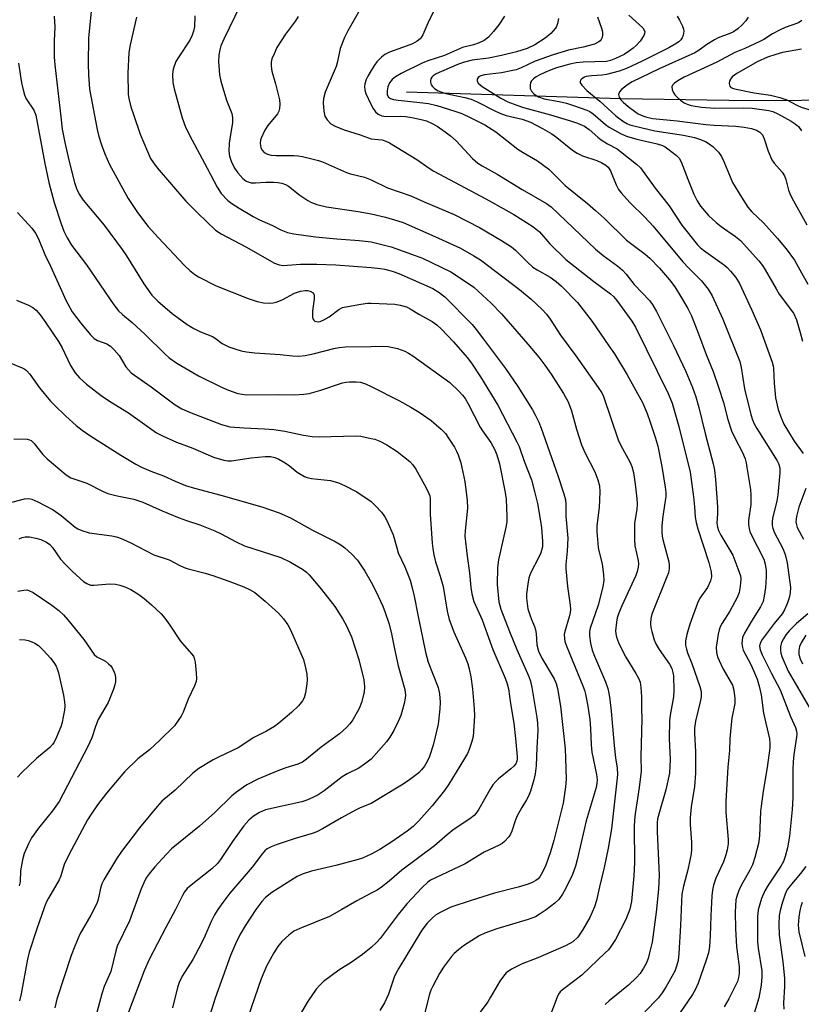
# Model space of a CAD drawing. Units: inches. Extents: x 1171771 to 1177771, y 545458 to 549459.
# Drawn here: x 1172906 to 1173114, y 548213 to 548475 of the extents above; entities that cross this region are included whole.
import ezdxf

# ---------------------------------------------------------------- set-up
doc = ezdxf.new("R2010")
doc.units = ezdxf.units.IN
doc.header["$MEASUREMENT"] = 0
doc.layers.add('HYDRO-Single Line Stream', color=4, linetype='Continuous')
doc.layers.add('Undefined', color=1, linetype='Continuous')

msp = doc.modelspace()

# ---------------------------------------------------------------- linework, layer by layer
at = {"layer": 'HYDRO-Single Line Stream'}
msp.add_lwpolyline([(1173009.37, 548455.67), (1173066.44, 548453.95), (1173100.97, 548453.38), (1173141.61, 548453.66), (1173160.29, 548453.57), (1173178.19, 548453.06), (1173192.17, 548452.1), (1173201.68, 548450.96), (1173226.2, 548447.54)], dxfattribs=at)
at = {"layer": 'Undefined'}
for points, elevation in [([(1173000, 548482.24), (1172996.96, 548477.51), (1172993.76, 548471.93), (1172992.86, 548470.12), (1172991.75, 548467.22), (1172991, 548463.8), (1172990.62, 548462.47), (1172987.74, 548455.62), (1172987.28, 548453.91), (1172987.17, 548452.77), (1172987.37, 548450.53), (1172987.68, 548449.19), (1172988.25, 548448.23), (1172989.21, 548447.21), (1172990.41, 548446.53), (1172992.76, 548445.56), (1172997.09, 548444.24), (1173000, 548443.15)], 358), ([(1172925.46, 548477.12), (1172924.71, 548469.99), (1172924.63, 548463.14), (1172924.73, 548460.19), (1172925.04, 548456.41), (1172927, 548445.68), (1172927.47, 548443.82), (1172928.17, 548441.61), (1172929.11, 548439.17), (1172930.34, 548436.33), (1172935.32, 548427.3), (1172937.64, 548423.81), (1172939.33, 548421.45), (1172940.61, 548419.9), (1172943.27, 548416.93), (1172950.25, 548409.5), (1172951.71, 548408.12), (1172953.05, 548407.07), (1172954.02, 548406.45), (1172958.72, 548404.08), (1172967.22, 548400.72), (1172969.67, 548399.94), (1172971.31, 548399.52), (1172973.01, 548399.44), (1172973.86, 548399.52), (1172974.68, 548399.71), (1172976.25, 548400.39), (1172979.55, 548402.12), (1172981.14, 548402.65), (1172982.5, 548402.87), (1172983.02, 548402.84), (1172983.76, 548402.64), (1172984.55, 548402.17), (1172984.81, 548401.56), (1172984.78, 548400.51), (1172984.32, 548397.38), (1172984.33, 548395.76), (1172984.47, 548395.3), (1172984.69, 548394.96), (1172985.01, 548394.71), (1172985.42, 548394.56), (1172985.92, 548394.53), (1172986.44, 548394.61), (1172987.42, 548395), (1172988.8, 548395.87), (1172991.38, 548397.76), (1172992.38, 548398.27), (1172993.77, 548398.61), (1172997.2, 548399.2), (1172999.02, 548399.45), (1173000, 548399.5)], 368), ([(1172965.14, 548478.66), (1172960.73, 548469.72), (1172959.98, 548467.91), (1172959.66, 548466.86), (1172959.45, 548465.42), (1172959.36, 548463.64), (1172959.63, 548460.22), (1172959.93, 548458.53), (1172961.5, 548453.51), (1172962.86, 548449.92), (1172963.11, 548448.81), (1172963.07, 548447.43), (1172962.49, 548444.33), (1172962.21, 548442.08), (1172962.13, 548439.88), (1172962.25, 548438.55), (1172962.68, 548437.22), (1172963.59, 548435.37), (1172964.45, 548434.17), (1172965.81, 548432.64), (1172966.7, 548431.95), (1172967.47, 548431.64), (1172968, 548431.52), (1172969.17, 548431.47), (1172971.95, 548431.64), (1172973.99, 548431.67), (1172975.16, 548431.61), (1172976.2, 548431.41), (1172977.17, 548431.05), (1172977.93, 548430.6), (1172981.02, 548428.23), (1172983.08, 548426.82), (1172984.09, 548426.28), (1172985.48, 548425.72), (1172988.09, 548425.08), (1172996.49, 548423.89), (1173000, 548423.25)], 362), ([(1173016.45, 548476.86), (1173015.03, 548473.97), (1173013.74, 548470.87), (1173013.33, 548470.16), (1173013.01, 548469.79), (1173012.24, 548469.15), (1173010.99, 548468.49), (1173008.31, 548467.45), (1173004.86, 548466.26), (1173003.65, 548465.65), (1173002.75, 548464.94), (1173001.51, 548463.7), (1173000.88, 548462.83), (1173000, 548461.35)], 356), ([(1173068.61, 548476.12), (1173072.31, 548472.73), (1173072.69, 548472.11), (1173072.8, 548471.65), (1173072.76, 548471.18), (1173072.58, 548470.7), (1173071.58, 548469.21), (1173070.51, 548468.03), (1173069.71, 548467.28), (1173068.78, 548466.59), (1173067.3, 548465.66), (1173065.04, 548464.52), (1173063.73, 548464.03), (1173062.62, 548463.8), (1173056.46, 548463.59), (1173054.52, 548463.4), (1173052.86, 548463.05), (1173049.29, 548462.08), (1173047.88, 548461.58), (1173046.23, 548460.88), (1173044.87, 548460.24), (1173043.89, 548459.66), (1173043.22, 548459.18), (1173042.67, 548458.63), (1173042.44, 548458.19), (1173042.3, 548457.41), (1173042.35, 548456.61), (1173042.64, 548455.88), (1173043.39, 548455.09), (1173044.55, 548454.35), (1173046.04, 548453.87), (1173050.01, 548453.15), (1173051.94, 548452.7), (1173053.86, 548452.1), (1173057.42, 548450.84), (1173058.18, 548450.48), (1173059.09, 548449.88), (1173062.38, 548447.01), (1173063.31, 548446.29), (1173066.33, 548444.58), (1173067.92, 548443.91), (1173070.66, 548443.07), (1173076.08, 548441.84), (1173077.57, 548441.38), (1173078.25, 548441.04), (1173078.98, 548440.56), (1173081.25, 548438.77), (1173081.97, 548438.03), (1173082.53, 548437.11), (1173084.24, 548432.5), (1173085.85, 548428.5), (1173086.72, 548426.71), (1173087.66, 548425.29), (1173089.8, 548422.78), (1173091.8, 548420.91), (1173093.16, 548419.86), (1173097, 548417.18), (1173098.27, 548416.15), (1173103.15, 548410.7), (1173104.14, 548409.49), (1173104.91, 548408.36), (1173107.75, 548403.29), (1173108.61, 548401.88), (1173112.39, 548396.78), (1173113.24, 548395.01), (1173114.22, 548391.66), (1173114.79, 548389.37)], 348), ([(1172915.56, 548475.86), (1172915.77, 548472.92), (1172915.61, 548469.26), (1172915.59, 548466.64), (1172915.62, 548464.89), (1172915.8, 548462.85), (1172917.34, 548449.02), (1172917.76, 548445.78), (1172918.44, 548442.18), (1172919.51, 548437.5), (1172921, 548431.57), (1172921.51, 548429.93), (1172922.22, 548428.46), (1172923.27, 548426.85), (1172928.94, 548420.23), (1172933.69, 548413.73), (1172934.81, 548412.06), (1172939.44, 548404.6), (1172941.61, 548401.6), (1172943.2, 548400), (1172947.04, 548396.75), (1172951.03, 548393.79), (1172952.74, 548392.71), (1172954.54, 548391.86), (1172957.73, 548390.58), (1172958.41, 548390.15), (1172960.33, 548388.7), (1172962.11, 548387.86), (1172963.96, 548387.18), (1172965.38, 548386.79), (1172966.77, 548386.54), (1172968.97, 548386.27), (1172975.74, 548385.79), (1172979, 548385.41), (1172980.69, 548385.4), (1172982.41, 548385.58), (1172984.92, 548386.04), (1172990.07, 548387.42), (1172991.43, 548387.68), (1172993.15, 548387.81), (1173000, 548387.93)], 370), ([(1172937.54, 548475.58), (1172935.79, 548468.17), (1172935.5, 548466.16), (1172935.18, 548460.66), (1172935.31, 548455.04), (1172935.49, 548453.94), (1172936.03, 548451.74), (1172936.67, 548449.65), (1172938.53, 548444.44), (1172940.41, 548439.78), (1172941.28, 548438), (1172942.02, 548436.81), (1172943.04, 548435.47), (1172950.67, 548426.59), (1172953.71, 548423.49), (1172958.56, 548418.91), (1172960.05, 548417.92), (1172966.58, 548414.48), (1172974.22, 548410.15), (1172975.51, 548409.62), (1172976.59, 548409.5), (1172981.2, 548409.81), (1172985.54, 548409.85), (1172990.58, 548409.67), (1173000, 548408.93)], 366), ([(1172953.03, 548475.94), (1172952.95, 548473), (1172952.71, 548471.87), (1172952.33, 548470.77), (1172951.67, 548469.48), (1172948.75, 548465.05), (1172948, 548463.79), (1172947.24, 548461.73), (1172947.05, 548460.38), (1172947.22, 548458.15), (1172947.51, 548456.46), (1172949.64, 548448.75), (1172950.45, 548446.53), (1172951.6, 548444.15), (1172956.35, 548435.39), (1172958.95, 548430.29), (1172960.08, 548428.66), (1172961.78, 548426.79), (1172962.92, 548425.94), (1172964.85, 548424.7), (1172968.56, 548422.56), (1172970.29, 548421.68), (1172973.68, 548420.14), (1172975.89, 548419), (1172977.75, 548418.28), (1172979.43, 548417.93), (1172985.2, 548417.14), (1172990.84, 548416.57), (1172996.82, 548416.12), (1173000, 548415.74)], 364), ([(1172980.59, 548475.77), (1172979.82, 548474.59), (1172977.21, 548471.07), (1172974.9, 548467.45), (1172974.13, 548465.83), (1172973.58, 548464.45), (1172973.39, 548463.62), (1172973.35, 548462.53), (1172973.51, 548461.16), (1172974.5, 548457.83), (1172975.54, 548453.53), (1172975.69, 548452.38), (1172975.61, 548451.24), (1172975.41, 548450.57), (1172975.03, 548449.88), (1172972.47, 548446.73), (1172971.68, 548445.53), (1172970.7, 548443.39), (1172970.54, 548442.83), (1172970.44, 548441.98), (1172970.57, 548440.86), (1172970.87, 548440.22), (1172971.5, 548439.54), (1172972.34, 548439.12), (1172973.37, 548438.87), (1172974.68, 548438.71), (1172979.35, 548438.72), (1172980.53, 548438.66), (1172981.68, 548438.46), (1172984.55, 548437.79), (1172985.97, 548437.41), (1172987.03, 548437.03), (1172993.45, 548434.2), (1172994.52, 548433.87), (1172998.17, 548433.02), (1173000, 548432.28)], 360), ([(1173035.45, 548475.86), (1173033.93, 548473.5), (1173032.53, 548471.72), (1173031.21, 548470.26), (1173030.05, 548469.38), (1173028.77, 548468.73), (1173027.23, 548468.2), (1173024.28, 548467.45), (1173019.5, 548465.4), (1173015.1, 548463.97), (1173013.59, 548463.32), (1173007.94, 548460.54), (1173006.45, 548459.68), (1173005.58, 548458.97), (1173004.9, 548458.06), (1173004.42, 548457.04), (1173004.2, 548455.93), (1173004.26, 548454.87), (1173004.59, 548454.31), (1173005.16, 548453.93), (1173005.97, 548453.69), (1173007.14, 548453.49), (1173012.98, 548452.89), (1173015.21, 548452.57), (1173017.5, 548452.02), (1173022.22, 548450.57), (1173024.14, 548449.89), (1173026.54, 548448.82), (1173030.21, 548446.87), (1173033.16, 548445.05), (1173039.01, 548440.46), (1173040.47, 548439.52), (1173044.3, 548437.33), (1173047.27, 548435.11), (1173051.66, 548430.75), (1173057.57, 548426.01), (1173059.73, 548424.12), (1173062.06, 548421.96), (1173067.94, 548416.21), (1173072.92, 548412.47), (1173074.19, 548411.43), (1173076.74, 548408.78), (1173079.44, 548405.64), (1173080.78, 548403.78), (1173082.33, 548401.36), (1173084.32, 548398.03), (1173085.29, 548396.05), (1173087.13, 548391.31), (1173089.15, 548385.8), (1173091, 548381.24), (1173092.48, 548377.15), (1173093.75, 548373.05), (1173094.94, 548368.55), (1173095.89, 548365.48), (1173096.76, 548363.59), (1173098.8, 548359.77), (1173099.51, 548358.01), (1173099.8, 548356.94), (1173100.02, 548355.78), (1173100.92, 548349.92), (1173101.07, 548348.46), (1173101.02, 548345.88), (1173100.43, 548341.65), (1173100.45, 548340.57), (1173100.59, 548339.51), (1173100.81, 548338.72), (1173101.15, 548337.92), (1173104.47, 548331.37), (1173104.89, 548330.05), (1173105.13, 548328.31), (1173105.12, 548326.61), (1173104.97, 548323.78), (1173104.64, 548321.46), (1173104.3, 548320.1), (1173103.59, 548318.64), (1173101.22, 548314.88), (1173099.34, 548311.68), (1173098.86, 548310.47), (1173098.71, 548309.71), (1173098.67, 548308.94), (1173098.8, 548307.88), (1173099.05, 548307.09), (1173101.05, 548303.29), (1173101.79, 548301.74), (1173102.71, 548299.42), (1173103.29, 548297.52), (1173103.77, 548295.28), (1173104.4, 548290.34), (1173106.05, 548283.52), (1173106.15, 548282.27), (1173106.09, 548281.15), (1173105.42, 548275.9), (1173104.3, 548269.59), (1173103.78, 548265.65), (1173103.65, 548264.23), (1173103.36, 548257.73), (1173103.13, 548255.68), (1173102.09, 548251.97), (1173101.45, 548250.04), (1173100.76, 548248.59), (1173098.89, 548245.32), (1173098, 548243.6), (1173097.49, 548242.23), (1173097.09, 548240.67), (1173096.9, 548237.42), (1173096.99, 548232.95), (1173097.27, 548228.3), (1173097.91, 548222.88), (1173097.96, 548221.14), (1173097.79, 548220.03), (1173097.46, 548218.95), (1173095.19, 548214.35), (1173093.93, 548212.22)], 354), ([(1173049.82, 548475.24), (1173049.6, 548473.88), (1173049.33, 548473.12), (1173049.07, 548472.66), (1173047.78, 548471.24), (1173046.3, 548470.01), (1173043.57, 548468.21), (1173041.49, 548467.23), (1173038.71, 548466.33), (1173034.7, 548465.32), (1173031.21, 548464.61), (1173026.91, 548464.1), (1173024.51, 548463.51), (1173022.82, 548462.88), (1173017.32, 548460.47), (1173016.48, 548459.94), (1173016.11, 548459.58), (1173015.86, 548459.16), (1173015.75, 548458.71), (1173015.76, 548458.24), (1173015.99, 548457.55), (1173016.28, 548457.12), (1173016.85, 548456.55), (1173017.79, 548455.98), (1173018.57, 548455.66), (1173019.88, 548455.28), (1173024.93, 548454.21), (1173026.62, 548453.73), (1173028.24, 548453.06), (1173032.69, 548450.69), (1173034.24, 548449.98), (1173035.88, 548449.42), (1173040.17, 548448.4), (1173042.38, 548447.58), (1173045.63, 548445.97), (1173048.04, 548444.54), (1173049.45, 548443.5), (1173053.61, 548440.16), (1173054.79, 548439.34), (1173056.24, 548438.64), (1173060.04, 548437.42), (1173061.4, 548436.79), (1173062.42, 548436.2), (1173063.05, 548435.61), (1173063.71, 548434.65), (1173065.2, 548430.93), (1173065.85, 548429.72), (1173066.52, 548428.82), (1173068.84, 548426.29), (1173072.83, 548422.33), (1173075.07, 548419.99), (1173082.99, 548410.44), (1173084.57, 548408.76), (1173087.95, 548405.41), (1173089.71, 548403.16), (1173090.75, 548401.41), (1173093.6, 548395.17), (1173098.09, 548383.95), (1173098.49, 548382.35), (1173099.36, 548376.68), (1173101.04, 548369.8), (1173101.47, 548368.4), (1173101.94, 548367.39), (1173102.65, 548366.15), (1173108.04, 548357.54), (1173108.44, 548356.76), (1173108.63, 548356.23), (1173108.75, 548355.44), (1173108.75, 548354.3), (1173108.28, 548348.47), (1173107.98, 548346.84), (1173106.81, 548342.17), (1173106.7, 548341.34), (1173106.72, 548340.31), (1173106.88, 548339.55), (1173107.25, 548338.57), (1173109.6, 548334.19), (1173110.21, 548332.61), (1173110.69, 548330.4), (1173111.58, 548323.79), (1173111.54, 548322.43), (1173111.28, 548321.06), (1173110.83, 548319.69), (1173110.01, 548317.83), (1173109.38, 548316.84), (1173107.29, 548314.26), (1173104.1, 548309.97), (1173103.52, 548308.96), (1173103.36, 548308.19), (1173103.53, 548307.21), (1173104.06, 548305.9), (1173106.55, 548300.88), (1173108.82, 548296.54), (1173111.62, 548289.52), (1173112.94, 548286.58), (1173113.24, 548285.58), (1173113.28, 548284.83), (1173113.21, 548283.97), (1173112.53, 548279.35), (1173112.33, 548277.46), (1173112.25, 548275.44), (1173112.26, 548267.84), (1173112.04, 548264.75), (1173111.32, 548257.62), (1173110.81, 548254.52), (1173110.19, 548252.25), (1173109.71, 548250.88), (1173109.05, 548249.63), (1173105.68, 548244.58), (1173104.78, 548243.07), (1173103.93, 548241.05), (1173102.99, 548238.02), (1173102.83, 548236.18), (1173102.84, 548229.56), (1173103, 548227.81), (1173103.96, 548221.84), (1173103.99, 548220.19), (1173103.84, 548218), (1173103.16, 548214.6), (1173100.54, 548205.81)], 352), ([(1173060.2, 548475.69), (1173061.3, 548472.66), (1173061.54, 548471.64), (1173061.6, 548470.9), (1173061.46, 548470.12), (1173061.25, 548469.65), (1173060.96, 548469.27), (1173060.59, 548468.97), (1173059.46, 548468.42), (1173056.45, 548467.6), (1173052.54, 548466.8), (1173048.47, 548465.53), (1173043.67, 548463.85), (1173039.9, 548462.09), (1173038.62, 548461.59), (1173037.24, 548461.26), (1173034.65, 548460.79), (1173030.15, 548460.19), (1173029.2, 548459.96), (1173028.78, 548459.76), (1173028.43, 548459.48), (1173028.21, 548459.1), (1173028.19, 548458.65), (1173028.5, 548458.02), (1173029.55, 548457.13), (1173034.47, 548454), (1173036.4, 548453.02), (1173038.73, 548452.11), (1173040.52, 548451.53), (1173047.74, 548449.61), (1173053.3, 548447.92), (1173054.93, 548447.35), (1173056.73, 548446.56), (1173058.04, 548445.7), (1173060.29, 548443.65), (1173061.19, 548442.95), (1173062.92, 548441.88), (1173065.43, 548440.49), (1173066.36, 548439.85), (1173070.64, 548436.49), (1173071.69, 548435.45), (1173075.59, 548430.03), (1173079.29, 548425.33), (1173082.66, 548420.18), (1173086.81, 548415), (1173087.55, 548414.26), (1173088.41, 548413.56), (1173094.05, 548409.59), (1173094.74, 548408.99), (1173095.67, 548407.97), (1173097.06, 548406.25), (1173098.03, 548404.7), (1173101.33, 548397.56), (1173103.63, 548392.39), (1173106.7, 548383.8), (1173107, 548382.75), (1173107.11, 548382.06), (1173107.28, 548378.22), (1173107.64, 548374.24), (1173108.35, 548371.14), (1173109.02, 548369.18), (1173109.86, 548367.28), (1173111.05, 548365.26), (1173112.61, 548362.78), (1173114.94, 548359.46)], 350), ([(1173081.42, 548475.83), (1173082.03, 548474.8), (1173082.82, 548473.18), (1173083.1, 548472.35), (1173083.18, 548471.81), (1173083.07, 548470.77), (1173082.81, 548470.04), (1173082.45, 548469.5), (1173081.87, 548468.96), (1173080.94, 548468.34), (1173079.25, 548467.38), (1173072.12, 548463.86), (1173067.95, 548461.92), (1173066.02, 548461.21), (1173062.59, 548460.29), (1173061.49, 548460.14), (1173058.64, 548459.99), (1173057.24, 548459.74), (1173056.73, 548459.56), (1173056.08, 548459.16), (1173055.75, 548458.83), (1173055.59, 548458.47), (1173055.65, 548458.06), (1173056.03, 548457.43), (1173057.42, 548456.03), (1173060.87, 548453.22), (1173065.15, 548449.3), (1173066.9, 548447.94), (1173068.07, 548447.26), (1173068.81, 548446.94), (1173069.9, 548446.61), (1173075.49, 548445.33), (1173083.14, 548444.19), (1173086.06, 548443.56), (1173087.4, 548443.13), (1173088.97, 548442.44), (1173089.97, 548441.89), (1173090.9, 548441.19), (1173092.43, 548439.68), (1173093.23, 548438.51), (1173093.88, 548437.2), (1173095.51, 548433.07), (1173096.19, 548431.58), (1173098.53, 548427.63), (1173100.27, 548424.97), (1173101.31, 548423.74), (1173104.38, 548420.82), (1173108.17, 548416.65), (1173110.47, 548413.89), (1173112.63, 548410.86), (1173114.12, 548408.34), (1173116.2, 548404.49)], 346), ([(1173100.34, 548475.59), (1173099.72, 548474.61), (1173098.78, 548473.51), (1173097.56, 548472.42), (1173096.47, 548471.66), (1173095.5, 548471.2), (1173092.36, 548470.02), (1173091.34, 548469.55), (1173089.38, 548468.31), (1173087.29, 548466.74), (1173086.11, 548466.07), (1173076.65, 548461.78), (1173069.45, 548458.37), (1173068.22, 548457.6), (1173066.63, 548456.28), (1173066.09, 548455.66), (1173065.85, 548454.96), (1173065.99, 548454.25), (1173066.42, 548453.58), (1173067.05, 548452.95), (1173068.43, 548451.77), (1173070.07, 548450.51), (1173071.03, 548449.88), (1173072.26, 548449.28), (1173073.38, 548448.92), (1173074.98, 548448.59), (1173081.47, 548448.02), (1173089.04, 548446.96), (1173091.26, 548446.79), (1173097.06, 548446.59), (1173099.31, 548446.32), (1173101.22, 548445.96), (1173102.53, 548445.53), (1173103.49, 548444.99), (1173104.16, 548444.25), (1173104.62, 548443.23), (1173105.66, 548439.91), (1173106.68, 548437.59), (1173107.3, 548436.67), (1173109.42, 548434.32), (1173110.03, 548433.37), (1173110.4, 548432.36), (1173111.11, 548429.52), (1173111.64, 548428.2), (1173112.4, 548426.65), (1173115.99, 548420.32)], 344), ([(1173114.66, 548474.7), (1173113.78, 548474.06), (1173110.22, 548472.77), (1173108.86, 548472.19), (1173106.81, 548471.09), (1173104.48, 548469.64), (1173103.46, 548469.09), (1173099.43, 548467.2), (1173096.79, 548466.17), (1173092.03, 548463.63), (1173083.27, 548459.59), (1173081.59, 548458.62), (1173080.69, 548457.99), (1173080.17, 548457.44), (1173079.98, 548457.01), (1173080.07, 548456.31), (1173080.4, 548455.59), (1173080.86, 548454.9), (1173081.46, 548454.26), (1173082.36, 548453.49), (1173083.31, 548452.81), (1173084.09, 548452.43), (1173085.19, 548452.08), (1173087.95, 548451.62), (1173091.46, 548451.35), (1173099.22, 548451.44), (1173101.44, 548451.33), (1173105.86, 548450.75), (1173106.91, 548450.43), (1173108.23, 548449.82), (1173111.81, 548447.9), (1173112.89, 548447.19), (1173113.7, 548446.5), (1173114.56, 548445.36)], 342), ([(1173114.58, 548467.04), (1173109.48, 548466.16), (1173107.69, 548465.66), (1173105.48, 548464.9), (1173102.77, 548463.69), (1173097.35, 548460.6), (1173096.12, 548459.69), (1173095.62, 548459.05), (1173095.37, 548458.59), (1173095.24, 548457.88), (1173095.45, 548457.22), (1173095.76, 548456.89), (1173096.41, 548456.57), (1173097.19, 548456.36), (1173101.97, 548455.46), (1173106.25, 548454.77), (1173108.8, 548454.21), (1173110.61, 548453.54), (1173113.28, 548452.14), (1173114.47, 548451.62), (1173120.97, 548449.65)], 340), ([(1172906.11, 548463.32), (1172906.94, 548458.13), (1172907.36, 548456.2), (1172907.74, 548454.86), (1172908.14, 548453.84), (1172910.2, 548450.81), (1172910.73, 548449.53), (1172913.14, 548436.65), (1172914.19, 548431.6), (1172915.62, 548426.22), (1172917.46, 548420.56), (1172918.18, 548418.64), (1172919.05, 548416.83), (1172920.23, 548414.87), (1172924.2, 548409.63), (1172931.48, 548399.04), (1172932.75, 548397.42), (1172933.77, 548396.47), (1172936.33, 548394.35), (1172939.72, 548391.24), (1172945.03, 548386.01), (1172946.24, 548384.92), (1172948.29, 548383.53), (1172952.48, 548380.97), (1172954.02, 548380.13), (1172960.11, 548377.15), (1172962, 548376.32), (1172964.53, 548375.45), (1172965.67, 548375.21), (1172966.76, 548375.09), (1172975.33, 548375.14), (1172979.66, 548375.04), (1172982.02, 548375.22), (1172983.47, 548375.47), (1172986.57, 548376.33), (1172992.39, 548378.23), (1172993.33, 548378.43), (1172994.2, 548378.52), (1172995.97, 548378.55), (1172997.12, 548378.4), (1172998.47, 548378.01), (1173000, 548377.28)], 372), ([(1173000, 548461.35), (1172999.1, 548459.85), (1172998.66, 548458.95), (1172998.3, 548457.85), (1172998.23, 548457.11), (1172998.29, 548456.19), (1172998.47, 548455.47), (1173000, 548452.2)], 356), ([(1173000, 548452.2), (1173000.47, 548451.23), (1173001.11, 548450.35), (1173001.82, 548449.79), (1173002.79, 548449.34), (1173003.32, 548449.21), (1173004.18, 548449.15), (1173007.7, 548449.21), (1173009.14, 548449.14), (1173010.78, 548448.89), (1173013.3, 548448.37), (1173014.7, 548447.95), (1173016.25, 548447.27), (1173017.51, 548446.54), (1173019.72, 548445.09), (1173021.07, 548444.03), (1173022.57, 548442.7), (1173026.93, 548437.96), (1173028.35, 548436.74), (1173029.5, 548436.01), (1173033.49, 548433.75), (1173040.17, 548429.67), (1173046.63, 548426.02), (1173047.94, 548425.12), (1173059.7, 548413.85), (1173061.72, 548412.19), (1173065.61, 548409.31), (1173066.93, 548408.2), (1173067.87, 548407.2), (1173070.03, 548404.4), (1173074.2, 548400.11), (1173074.97, 548398.97), (1173075.92, 548397.23), (1173080.47, 548388.24), (1173083.71, 548381.28), (1173085.54, 548376.98), (1173086.42, 548374.55), (1173087.23, 548371.74), (1173088.92, 548364.78), (1173091.01, 548356.74), (1173091.35, 548355.06), (1173091.65, 548352.56), (1173092.15, 548345.3), (1173092.19, 548343.5), (1173092.04, 548340.92), (1173092.19, 548339.84), (1173092.46, 548339.01), (1173093.1, 548337.71), (1173096.22, 548332.44), (1173097.63, 548328.87), (1173098.26, 548326.92), (1173098.35, 548326.09), (1173098.31, 548324.97), (1173098.16, 548323.57), (1173097.94, 548322.47), (1173097.37, 548321.14), (1173095.42, 548317.5), (1173093.4, 548314.29), (1173092.89, 548313.32), (1173092.63, 548312.58), (1173092.37, 548311.43), (1173091.86, 548307.93), (1173091.91, 548306.47), (1173092.18, 548305.36), (1173093.59, 548302.22), (1173096.13, 548297.78), (1173096.55, 548296.49), (1173096.82, 548294.31), (1173096.79, 548292.96), (1173096, 548289.03), (1173095.71, 548286.44), (1173095.48, 548283.54), (1173095.35, 548280.4), (1173094.89, 548275.97), (1173094.4, 548266.92), (1173094.41, 548264.03), (1173095.02, 548256.74), (1173094.99, 548255.62), (1173094.78, 548254.01), (1173094.43, 548252.66), (1173093.74, 548250.77), (1173091.76, 548246.5), (1173091.15, 548244.62), (1173090.81, 548243.26), (1173090.65, 548241.79), (1173090.37, 548236.45), (1173090.22, 548231.09), (1173090.05, 548228.29), (1173089.79, 548226.61), (1173089.18, 548224.64), (1173087.07, 548218.49), (1173086.26, 548216.72), (1173085.53, 548215.54), (1173078.64, 548205.39)], 356), ([(1173000, 548443.15), (1173001.84, 548443.03), (1173002.87, 548442.88), (1173003.89, 548442.55), (1173004.85, 548442.11), (1173012.16, 548437.71), (1173015.42, 548435.37), (1173016.65, 548434.57), (1173030.47, 548427.21), (1173035.89, 548424.22), (1173037.93, 548423.04), (1173043, 548419.86), (1173043.93, 548419.17), (1173044.78, 548418.4), (1173047.52, 548415.22), (1173051.77, 548411.04), (1173059.26, 548405.22), (1173063.69, 548401.92), (1173064.49, 548401.22), (1173065.4, 548400.19), (1173069.33, 548394.71), (1173070.34, 548393.07), (1173079.03, 548375.43), (1173080.14, 548372.86), (1173081.86, 548366.61), (1173084.87, 548354.49), (1173085.82, 548347.89), (1173086.09, 548345.27), (1173086.27, 548342.48), (1173086.48, 548341.12), (1173086.95, 548339.46), (1173089.87, 548330.44), (1173090.5, 548327.98), (1173090.61, 548326.62), (1173090.34, 548325.58), (1173089.51, 548323.83), (1173087.5, 548320.93), (1173086.83, 548319.62), (1173084.78, 548314.05), (1173084.01, 548311.31), (1173083.68, 548309.6), (1173083.7, 548308.43), (1173083.89, 548307.37), (1173084.2, 548306.43), (1173085.38, 548303.57), (1173087.48, 548297.47), (1173087.79, 548296.09), (1173087.84, 548294.75), (1173087.59, 548293.34), (1173086.33, 548288.27), (1173086.05, 548286.39), (1173086.05, 548285.05), (1173086.33, 548280.07), (1173086.34, 548274.38), (1173086.03, 548270.83), (1173085.15, 548265.43), (1173084.86, 548262.52), (1173084.86, 548260.76), (1173085.24, 548256.07), (1173085.26, 548254.1), (1173085.18, 548252.97), (1173084.32, 548248.67), (1173083.1, 548244.33), (1173082.71, 548242.22), (1173082.56, 548240.24), (1173082.35, 548233.86), (1173081.88, 548226.38), (1173081.69, 548224.6), (1173081.28, 548223.03), (1173080.79, 548221.75), (1173078.38, 548217.42), (1173077.45, 548215.95), (1173076.39, 548214.57), (1173072.83, 548210.92)], 358), ([(1173000, 548432.28), (1173004.36, 548430.17), (1173010.56, 548428.04), (1173014.09, 548426.41), (1173022.08, 548423.05), (1173028.85, 548419.56), (1173034.66, 548416.17), (1173037.38, 548414.44), (1173038.42, 548413.55), (1173041.59, 548410.35), (1173043.03, 548409.05), (1173044.15, 548408.3), (1173047.67, 548406.42), (1173049.26, 548405.27), (1173050.65, 548403.96), (1173054.91, 548399.63), (1173058.8, 548394.58), (1173063.29, 548388.15), (1173064.76, 548385.95), (1173068.16, 548380.36), (1173072.18, 548373.05), (1173073.44, 548370.12), (1173074.27, 548367.81), (1173075.66, 548363.58), (1173076.25, 548361.44), (1173077.33, 548356.02), (1173078.24, 548350.54), (1173078.39, 548349.12), (1173078.38, 548348.03), (1173077.61, 548342.75), (1173077.39, 548340.25), (1173077.39, 548338.59), (1173077.48, 548337.49), (1173077.66, 548336.59), (1173079.24, 548330.62), (1173079.34, 548329.82), (1173079.31, 548328.81), (1173079.09, 548327.75), (1173078.71, 548326.65), (1173074.69, 548316.71), (1173074.41, 548315.59), (1173074.3, 548314.19), (1173074.41, 548313.18), (1173074.66, 548312.09), (1173075.32, 548309.87), (1173075.74, 548308.8), (1173076.63, 548307.35), (1173079.44, 548303.41), (1173080.01, 548302.26), (1173080.3, 548301.16), (1173080.43, 548300.3), (1173080.56, 548296.42), (1173080.46, 548294.67), (1173079.58, 548289.81), (1173079.41, 548288.34), (1173079.34, 548283.6), (1173079.61, 548278.02), (1173079.41, 548274.38), (1173078.44, 548270.01), (1173076.52, 548263.51), (1173076.24, 548262.23), (1173076.11, 548261.22), (1173076.08, 548258.82), (1173076.67, 548247.26), (1173076.43, 548243.55), (1173075.82, 548237.44), (1173074.75, 548229.47), (1173074.11, 548226.56), (1173073.7, 548225.13), (1173073.15, 548223.74), (1173072.49, 548222.51), (1173071.58, 548221.13), (1173070.61, 548220.06), (1173068.46, 548218.02), (1173063.3, 548213.83), (1173062.25, 548212.86)], 360), ([(1172905.82, 548423.56), (1172909.63, 548419.44), (1172910.61, 548418.06), (1172911.4, 548416.6), (1172913.14, 548412.43), (1172914.61, 548409.35), (1172917.59, 548402.63), (1172918.74, 548400.24), (1172920.41, 548397.12), (1172922.65, 548394.17), (1172925.27, 548391.05), (1172926.28, 548390.02), (1172927.15, 548389.49), (1172929.65, 548388.64), (1172930.55, 548388), (1172931.58, 548387.04), (1172932.9, 548385.57), (1172934.67, 548382.52), (1172935.35, 548381.68), (1172936.13, 548380.9), (1172941.38, 548377.23), (1172947.83, 548372.44), (1172949.57, 548371.39), (1172952.08, 548370.28), (1172960.13, 548367.19), (1172962.38, 548366.58), (1172966.13, 548366.25), (1172971.55, 548366.06), (1172974.1, 548365.81), (1172976.97, 548365.39), (1172982, 548364.31), (1172984.26, 548363.96), (1172986.17, 548363.92), (1172995.77, 548364.19), (1172997.21, 548364.05), (1173000, 548363.49)], 374), ([(1173000, 548423.25), (1173003.76, 548422.32), (1173007.06, 548421.39), (1173008.54, 548420.89), (1173016.89, 548417.24), (1173023.72, 548414.09), (1173027.31, 548412.05), (1173029.06, 548410.96), (1173039.44, 548403.14), (1173042.57, 548400.5), (1173045.52, 548397.75), (1173046.69, 548396.52), (1173047.63, 548395.21), (1173050.34, 548390.99), (1173054.42, 548385.46), (1173060.44, 548377.06), (1173061.4, 548375.57), (1173061.82, 548374.59), (1173065.74, 548363.1), (1173066.47, 548361.57), (1173068.84, 548357.25), (1173069.4, 548356), (1173069.79, 548354.42), (1173070.26, 548351.32), (1173070.68, 548347.49), (1173070.77, 548346.02), (1173070.66, 548344.57), (1173070.07, 548340.92), (1173070.06, 548336.62), (1173070.2, 548334.92), (1173071.06, 548331.02), (1173071.11, 548330.11), (1173071.03, 548329.24), (1173070.81, 548328.09), (1173070.43, 548326.98), (1173066.69, 548318.91), (1173065.83, 548316.76), (1173065.49, 548315.7), (1173065.25, 548314.59), (1173065.03, 548312.26), (1173065.1, 548311.45), (1173065.31, 548310.61), (1173065.82, 548309.21), (1173066.42, 548307.87), (1173067.75, 548305.26), (1173070.48, 548300.96), (1173071.15, 548299.67), (1173071.57, 548298.6), (1173071.8, 548297.23), (1173071.98, 548294.69), (1173071.97, 548291.41), (1173072.06, 548288.86), (1173071.81, 548278.84), (1173071.84, 548274.93), (1173071.32, 548270.61), (1173070.24, 548263.56), (1173070.05, 548261.89), (1173070, 548260.23), (1173070.08, 548250.57), (1173069.89, 548247.11), (1173069.29, 548240.3), (1173068.85, 548238.24), (1173067.74, 548235.49), (1173064.99, 548230.11), (1173063.8, 548228.26), (1173063.14, 548227.43), (1173062.31, 548226.58), (1173056.03, 548220.68), (1173054.24, 548219.21), (1173050.95, 548216.77), (1173050.32, 548216.22), (1173049.88, 548215.6), (1173049.51, 548214.81), (1173047.32, 548208.91)], 362), ([(1173000, 548415.74), (1173005.28, 548414.49), (1173011.71, 548412.17), (1173013.62, 548411.4), (1173021.23, 548407.76), (1173025.38, 548405.06), (1173027.27, 548403.7), (1173031.92, 548399.42), (1173034.68, 548396.58), (1173041.65, 548388.59), (1173044.59, 548385.09), (1173046.19, 548383), (1173047.86, 548380.55), (1173051.15, 548375.45), (1173052.39, 548373.24), (1173053.33, 548370.77), (1173054.61, 548365.97), (1173055.93, 548361.75), (1173056.91, 548359.51), (1173059.54, 548354.61), (1173060.32, 548352.45), (1173060.73, 548350.83), (1173060.81, 548349.3), (1173060.64, 548345.05), (1173060.07, 548340.21), (1173060.04, 548338.75), (1173060.41, 548334.42), (1173060.56, 548333.56), (1173061.46, 548330.1), (1173061.86, 548327.18), (1173061.92, 548325.72), (1173061.63, 548323.98), (1173060.42, 548319.07), (1173058.28, 548312.99), (1173058.11, 548312.07), (1173058.11, 548310.95), (1173058.33, 548309.03), (1173058.83, 548307.13), (1173059.45, 548305.51), (1173062.36, 548298.71), (1173062.96, 548296.91), (1173063.27, 548295.65), (1173063.52, 548294.04), (1173063.87, 548290.9), (1173064.63, 548281.75), (1173065, 548278.5), (1173065.43, 548275.7), (1173065.52, 548274.07), (1173065.4, 548272.34), (1173063.93, 548259.61), (1173063.03, 548254.49), (1173062.02, 548249.26), (1173060.73, 548244.18), (1173059.97, 548240.56), (1173059.42, 548238.88), (1173058.15, 548235.98), (1173056.26, 548232.63), (1173055.01, 548230.79), (1173053.67, 548229.54), (1173051.93, 548228.51), (1173044.32, 548225.29), (1173040.16, 548223.66), (1173037.35, 548222.24), (1173035.95, 548221.24), (1173035.18, 548220.42), (1173034.19, 548219.04), (1173031.79, 548214.81), (1173031.02, 548213.59), (1173027.39, 548208.64)], 364), ([(1173000, 548408.93), (1173002.48, 548408.71), (1173003.65, 548408.51), (1173005.54, 548408.01), (1173007.37, 548407.35), (1173016.44, 548403.37), (1173018.07, 548402.34), (1173019.59, 548401.12), (1173026.84, 548393.77), (1173027.96, 548392.45), (1173029.9, 548389.91), (1173035.72, 548382.11), (1173039.02, 548377.32), (1173042.91, 548371.09), (1173043.75, 548369.59), (1173044.61, 548367.78), (1173045.25, 548366.17), (1173049.66, 548353.65), (1173051.27, 548348.74), (1173051.69, 548347.1), (1173051.77, 548345.98), (1173051.77, 548342.83), (1173052.3, 548336.89), (1173052.16, 548333.44), (1173051.81, 548329.96), (1173051.79, 548328.79), (1173052.27, 548324.05), (1173052.95, 548319.11), (1173053.04, 548317.96), (1173052.97, 548317.12), (1173052.73, 548316.02), (1173051.51, 548312.14), (1173051.39, 548311.33), (1173051.41, 548310.26), (1173051.56, 548309.43), (1173052.03, 548308.03), (1173056.35, 548297.68), (1173056.77, 548296.5), (1173057.05, 548295.43), (1173057.68, 548292.22), (1173058.19, 548288.69), (1173058.37, 548286.29), (1173058.55, 548281.94), (1173058.75, 548280), (1173059.98, 548274.02), (1173060.14, 548272.63), (1173060.06, 548271.75), (1173059.84, 548270.6), (1173057.22, 548261.72), (1173054.84, 548251.34), (1173054.37, 548249.62), (1173053.55, 548247.4), (1173051.73, 548243.63), (1173050.95, 548242.23), (1173049.94, 548240.8), (1173048.89, 548239.81), (1173046.56, 548238.06), (1173044.98, 548236.93), (1173043.69, 548236.17), (1173041.77, 548235.43), (1173033.4, 548233.02), (1173030.26, 548231.84), (1173028.75, 548231.08), (1173025.79, 548229.28), (1173024.59, 548228.48), (1173023.2, 548227.38), (1173022.09, 548226.42), (1173021.35, 548225.63), (1173019.24, 548222.82), (1173018.13, 548221.1), (1173016.37, 548217.75), (1173015.88, 548216.7), (1173015.52, 548215.62), (1173014.2, 548210.34)], 366), ([(1172905.6, 548400.27), (1172908.72, 548398.97), (1172909.95, 548398.34), (1172910.78, 548397.62), (1172911.87, 548396.32), (1172913.41, 548394.27), (1172916.77, 548389.27), (1172917.73, 548387.56), (1172919.95, 548382.88), (1172921.22, 548380.9), (1172922.31, 548379.6), (1172924.18, 548377.93), (1172928.14, 548374.91), (1172930.3, 548373.43), (1172935.42, 548370.25), (1172942.84, 548364.97), (1172944.39, 548364.16), (1172948.15, 548362.5), (1172952.51, 548360.85), (1172958, 548358.49), (1172960.72, 548357.66), (1172961.78, 548357.5), (1172962.79, 548357.51), (1172968.01, 548358.28), (1172971.77, 548358.63), (1172973.22, 548358.62), (1172974.36, 548358.41), (1172975.39, 548357.98), (1172977.07, 548357), (1172978.21, 548356.2), (1172980.32, 548354.47), (1172982.22, 548353.38), (1172982.98, 548353.08), (1172984.12, 548352.84), (1172989.14, 548352.3), (1172991.31, 548351.69), (1172992.86, 548350.97), (1172996.15, 548349.27), (1173000, 548346.71)], 376), ([(1173000, 548399.5), (1173006.25, 548399.2), (1173007.69, 548398.94), (1173009.37, 548398.45), (1173010.4, 548397.97), (1173012.82, 548396.47), (1173016.26, 548394.58), (1173017.45, 548393.72), (1173018.73, 548392.58), (1173021.93, 548389.19), (1173025.55, 548384.98), (1173026.68, 548383.48), (1173029.09, 548379.9), (1173033.69, 548372.31), (1173038.8, 548362.58), (1173039.4, 548361.29), (1173040.75, 548357.46), (1173042.65, 548352.46), (1173043.5, 548349.31), (1173044.23, 548346.15), (1173045.06, 548341.45), (1173045.29, 548339.7), (1173045.56, 548336.12), (1173045.55, 548334.64), (1173045.15, 548333.03), (1173044.53, 548331.7), (1173042.5, 548327.77), (1173041.98, 548326.41), (1173041.65, 548324.7), (1173041.32, 548322.09), (1173041.31, 548320.95), (1173041.47, 548319.56), (1173041.72, 548318.17), (1173042.18, 548316.56), (1173042.64, 548315.25), (1173043.44, 548313.46), (1173043.74, 548312.58), (1173043.89, 548311.53), (1173044.11, 548308.58), (1173044.56, 548306.85), (1173045.42, 548305.02), (1173048.68, 548299.54), (1173049.22, 548298.29), (1173049.61, 548296.95), (1173050.4, 548292.27), (1173051.61, 548280.84), (1173051.75, 548278.35), (1173051.86, 548272.81), (1173051.73, 548270.76), (1173051.11, 548266.43), (1173048.58, 548256.45), (1173047.69, 548253.51), (1173046.45, 548249.91), (1173045.62, 548248.06), (1173044.89, 548246.84), (1173044.43, 548246.33), (1173043.8, 548245.85), (1173042.8, 548245.31), (1173041.75, 548244.9), (1173039.09, 548244.08), (1173032.79, 548242.5), (1173026.59, 548240.56), (1173021.17, 548238.72), (1173018.5, 548237.42), (1173017.15, 548236.59), (1173016.27, 548235.92), (1173014.9, 548234.53), (1173013.45, 548232.64), (1173007.31, 548222.53), (1173006.52, 548221.11), (1173006.07, 548220.12), (1173004.61, 548215.64), (1173003.5, 548213.28), (1173002.33, 548211.26)], 368), ([(1173000, 548387.93), (1173003.09, 548388), (1173004.5, 548387.9), (1173007.01, 548387.4), (1173008.9, 548386.68), (1173009.88, 548386.17), (1173011.06, 548385.41), (1173020.88, 548378.37), (1173023.42, 548375.98), (1173024.33, 548374.97), (1173024.97, 548374.09), (1173025.83, 548372.65), (1173028.98, 548366.44), (1173029.6, 548365.46), (1173031.8, 548362.4), (1173032.91, 548360.46), (1173033.39, 548359.14), (1173034.1, 548356.7), (1173035.67, 548349.08), (1173035.89, 548347.33), (1173036.12, 548342.57), (1173036.1, 548341.39), (1173035.92, 548340.22), (1173033.88, 548331.17), (1173033.58, 548329.16), (1173033.48, 548324.56), (1173033.97, 548319.99), (1173034.48, 548318.05), (1173036.82, 548312.1), (1173038.76, 548307.28), (1173041.95, 548300.09), (1173042.39, 548298.91), (1173042.77, 548297.17), (1173044.09, 548289.23), (1173044.26, 548287.75), (1173044.32, 548285.75), (1173044.06, 548281.18), (1173043.91, 548276.38), (1173043.67, 548274.26), (1173043.31, 548272.61), (1173042.39, 548269.58), (1173041.89, 548268.25), (1173041.36, 548267.28), (1173040.08, 548265.27), (1173038.89, 548263.03), (1173038.34, 548261.73), (1173037.43, 548259), (1173037.07, 548258.21), (1173036.63, 548257.47), (1173035.47, 548256.26), (1173034.81, 548255.73), (1173034.08, 548255.28), (1173030.07, 548253.36), (1173025.02, 548250.3), (1173017.09, 548246.59), (1173015.8, 548245.91), (1173015.04, 548245.38), (1173013.53, 548243.94), (1173009.44, 548239.67), (1173007.14, 548236.83), (1173002.39, 548230.37), (1173001.53, 548229.44), (1173000, 548228.01)], 370), ([(1172903.59, 548383.64), (1172907.11, 548382.28), (1172907.81, 548381.91), (1172908.22, 548381.59), (1172909.1, 548380.56), (1172911.7, 548376.9), (1172914.65, 548373.43), (1172915.62, 548372.4), (1172918.72, 548369.42), (1172921.47, 548366.93), (1172923.03, 548365.7), (1172925.12, 548364.23), (1172933.38, 548359), (1172937.31, 548356.6), (1172938.87, 548355.79), (1172941.35, 548354.74), (1172944.66, 548353.56), (1172947.81, 548352.1), (1172950.55, 548350.99), (1172952.98, 548350.22), (1172959.98, 548348.4), (1172970.86, 548345.26), (1172975.5, 548343.69), (1172978.47, 548342.3), (1172984.38, 548339.06), (1172990.41, 548336.05), (1172991.87, 548335.19), (1172992.97, 548334.4), (1172994.83, 548332.69), (1172996.37, 548331.05), (1172998.3, 548328.19), (1173000, 548325.22)], 378), ([(1173000, 548377.28), (1173007.51, 548373.45), (1173010.53, 548371.8), (1173012.76, 548370.43), (1173015.91, 548368.26), (1173018.64, 548365.98), (1173019.79, 548364.74), (1173020.6, 548363.58), (1173022.12, 548361.17), (1173022.73, 548360.07), (1173023.14, 548359.15), (1173023.81, 548356.95), (1173024.89, 548351.99), (1173025.52, 548346.97), (1173025.6, 548344.91), (1173024.97, 548338.89), (1173024.92, 548337.46), (1173025.5, 548332.18), (1173026.15, 548327.69), (1173026.52, 548323.84), (1173026.79, 548322.08), (1173027.31, 548320.1), (1173029.55, 548315.24), (1173030.83, 548311.46), (1173032.4, 548307.31), (1173035.65, 548299.71), (1173036.21, 548298.13), (1173036.5, 548296.85), (1173037.03, 548292.94), (1173037.93, 548287.69), (1173038.44, 548283.67), (1173038.89, 548278.76), (1173038.87, 548278.18), (1173038.74, 548277.56), (1173038.45, 548276.9), (1173038, 548276.29), (1173037.17, 548275.54), (1173033.86, 548272.88), (1173033.05, 548272.11), (1173032.39, 548271.28), (1173031.65, 548270.15), (1173028.63, 548264.78), (1173027.97, 548263.79), (1173027.41, 548263.15), (1173026.29, 548262.27), (1173023.14, 548260.23), (1173021.75, 548259.24), (1173020.23, 548258.01), (1173016.84, 548255.04), (1173008.11, 548248.62), (1173004.79, 548245.68), (1173002.77, 548244.03), (1173001.62, 548243.29), (1173000, 548242.44)], 372), ([(1173000, 548363.49), (1173000.92, 548363.24), (1173002.32, 548362.71), (1173004.18, 548361.73), (1173006.88, 548360.01), (1173010.27, 548357.32), (1173011.06, 548356.46), (1173011.85, 548355.28), (1173014.63, 548350.33), (1173015.37, 548348.81), (1173015.56, 548348.16), (1173015.65, 548347.4), (1173015.72, 548343.36), (1173016.23, 548335.6), (1173016.39, 548334.14), (1173016.68, 548332.49), (1173017.13, 548330.6), (1173018.37, 548326.82), (1173019.17, 548324.08), (1173020.23, 548317.52), (1173020.71, 548315.3), (1173021.99, 548311.98), (1173025.13, 548305.08), (1173025.72, 548303.52), (1173026.1, 548302.2), (1173026.54, 548300), (1173026.97, 548296.85), (1173027.38, 548291.48), (1173027.45, 548289.7), (1173027.13, 548284.19), (1173026.82, 548282.83), (1173026.1, 548280.71), (1173025.59, 548279.66), (1173024.55, 548277.85), (1173020.67, 548271.47), (1173019.54, 548269.77), (1173016.25, 548265.69), (1173012.66, 548261.69), (1173011.15, 548260.21), (1173009.6, 548259), (1173005.52, 548256.12), (1173002.28, 548254.11), (1173000, 548252.83)], 374), ([(1172904.83, 548363.39), (1172908.42, 548363.28), (1172909.04, 548363.12), (1172909.45, 548362.9), (1172910.26, 548362.14), (1172912.58, 548359.23), (1172913.74, 548358), (1172918.81, 548353.77), (1172920.06, 548352.97), (1172924.31, 548351.55), (1172928.64, 548349.36), (1172929.9, 548348.83), (1172932.36, 548348.19), (1172936.79, 548347.31), (1172939.23, 548346.53), (1172944.31, 548344.24), (1172948.85, 548342.32), (1172950.79, 548341.63), (1172954.37, 548340.52), (1172958.34, 548338.92), (1172959.91, 548338.19), (1172964.06, 548335.92), (1172966.3, 548334.91), (1172975.9, 548331.81), (1172978.55, 548330.53), (1172981.71, 548328.66), (1172982.75, 548327.92), (1172983.52, 548327.18), (1172986.73, 548323.29), (1172990.27, 548318.71), (1172992.44, 548315.36), (1172993.44, 548313.63), (1172994.71, 548310.72), (1172996.66, 548304.65), (1172998.05, 548299.28), (1172998.25, 548297.34), (1172998.12, 548295.95), (1172997.43, 548293.18), (1172996.77, 548291.61), (1172995.11, 548288.61), (1172994.31, 548287.55), (1172993.37, 548286.51), (1172991.56, 548284.87), (1172986.66, 548281.28), (1172982.8, 548278.15), (1172981.66, 548277.35), (1172980.42, 548276.78), (1172977.24, 548275.79), (1172975.12, 548275.02), (1172969.79, 548272.8), (1172966.88, 548271.33), (1172964.45, 548269.65), (1172962.87, 548268.35), (1172958.32, 548263.95), (1172954.24, 548260.27), (1172946.85, 548254.28), (1172945.48, 548252.89), (1172942.4, 548249.47), (1172940.86, 548247.66), (1172940.09, 548246.54), (1172939.42, 548245.23), (1172938.72, 548243.6), (1172935.63, 548235.08), (1172932.38, 548228.36), (1172931.99, 548227.1), (1172930.64, 548221.62), (1172928.88, 548217.64), (1172928.25, 548215.71), (1172926.29, 548208.39)], 380), ([(1173115.72, 548350.14), (1173113.84, 548345.17), (1173113.19, 548342.67), (1173113.06, 548341.29), (1173113.17, 548340.5), (1173113.39, 548339.74), (1173115.05, 548336.64)], 350), ([(1172902.03, 548345.87), (1172907.74, 548347.42), (1172908.88, 548347.51), (1172909.68, 548347.31), (1172911.24, 548346.59), (1172915.37, 548344.44), (1172917.42, 548342.95), (1172921.17, 548339.9), (1172921.89, 548339.45), (1172922.96, 548338.96), (1172924.92, 548338.32), (1172930.93, 548337.52), (1172932.23, 548337.26), (1172933.25, 548336.95), (1172936.01, 548335.7), (1172942.1, 548332.54), (1172946.2, 548331.14), (1172949.01, 548329.63), (1172950.17, 548329.1), (1172951.3, 548328.75), (1172955.76, 548327.62), (1172957.87, 548326.97), (1172962.09, 548325.5), (1172966.09, 548323.97), (1172967.58, 548323.3), (1172968.98, 548322.44), (1172971.79, 548320.2), (1172975.28, 548317.02), (1172976.62, 548315.5), (1172977.78, 548313.86), (1172978.49, 548312.57), (1172981.29, 548306.27), (1172981.93, 548304.61), (1172982.5, 548302.4), (1172982.84, 548300.73), (1172982.92, 548299.28), (1172982.88, 548298.13), (1172982.52, 548295.82), (1172982.16, 548294.44), (1172981.73, 548293.63), (1172980.68, 548292.35), (1172978.8, 548290.55), (1172975.41, 548287.67), (1172974.22, 548286.79), (1172972.15, 548285.6), (1172968.72, 548283.85), (1172964.6, 548281.17), (1172959.49, 548278.78), (1172957.92, 548277.96), (1172954.1, 548275.67), (1172952.48, 548274.37), (1172947.82, 548269.89), (1172944.27, 548266.92), (1172942.97, 548265.53), (1172938.3, 548259.89), (1172933.51, 548253.59), (1172932.21, 548251.64), (1172928.81, 548245.98), (1172928.32, 548244.92), (1172927.94, 548243.8), (1172927.3, 548240.77), (1172926.95, 548239.7), (1172925.33, 548236.6), (1172922.45, 548231.59), (1172921.07, 548228.37), (1172920.16, 548225.92), (1172916.34, 548214.3), (1172915.79, 548212)], 382), ([(1173000, 548346.71), (1173001.16, 548345.58), (1173002.69, 548343.81), (1173003.59, 548342.63), (1173004.18, 548341.6), (1173005.87, 548337.78), (1173006.77, 548334.32), (1173007.2, 548333.05), (1173008.92, 548329.28), (1173010.33, 548325.73), (1173010.83, 548324.05), (1173011.44, 548321.49), (1173012.37, 548316.55), (1173014.42, 548306.61), (1173015.19, 548303.94), (1173017.84, 548297.22), (1173018.18, 548295.55), (1173018.38, 548293.3), (1173018.26, 548291.55), (1173017.78, 548287.47), (1173017.05, 548284.07), (1173016.45, 548281.85), (1173015.47, 548278.88), (1173014.91, 548277.55), (1173014.2, 548276.3), (1173013.4, 548275.25), (1173012.66, 548274.48), (1173009.81, 548272.35), (1173008.08, 548271.22), (1173000, 548266.36)], 376), ([(1172906.32, 548336.77), (1172907.08, 548337.11), (1172907.88, 548337.3), (1172909, 548337.27), (1172910.7, 548336.97), (1172912.05, 548336.57), (1172913.57, 548335.9), (1172914.46, 548335.26), (1172915.13, 548334.46), (1172917.32, 548331.36), (1172918.49, 548330.03), (1172920.37, 548328.14), (1172922.52, 548326.19), (1172923.44, 548325.42), (1172924.33, 548324.85), (1172925.29, 548324.47), (1172926.11, 548324.39), (1172930.44, 548324.75), (1172931.89, 548324.7), (1172933.03, 548324.44), (1172934.44, 548323.99), (1172936.01, 548323.27), (1172938.16, 548321.92), (1172939.54, 548320.92), (1172941.5, 548319.21), (1172944.08, 548316.77), (1172945.01, 548315.66), (1172946.38, 548313.81), (1172949.14, 548309.64), (1172952.19, 548306.18), (1172952.67, 548305.5), (1172952.9, 548305), (1172953.12, 548303.9), (1172953.4, 548301.01), (1172953.46, 548299.58), (1172953.37, 548298.82), (1172952.93, 548297.61), (1172951.28, 548294.13), (1172949.92, 548290.59), (1172949.42, 548289.56), (1172948.64, 548288.38), (1172947.6, 548287.03), (1172943.75, 548283.15), (1172940.94, 548280.64), (1172937.89, 548278.2), (1172934.36, 548274.77), (1172929.51, 548269.09), (1172927.11, 548265.94), (1172925.42, 548263.53), (1172924.48, 548262.01), (1172919.54, 548252.68), (1172918.29, 548250.09), (1172917.36, 548247.09), (1172916.94, 548246.03), (1172914.09, 548241.16), (1172913.49, 548239.95), (1172912.94, 548238.58), (1172910.99, 548233.01), (1172908.97, 548226.76), (1172908.45, 548224.92), (1172906.8, 548215.65), (1172906.33, 548213.79)], 384), ([(1173000, 548325.22), (1173001.26, 548322.86), (1173003.07, 548318.81), (1173003.72, 548317.15), (1173004.77, 548314.02), (1173005.43, 548311.51), (1173006.2, 548307.51), (1173007.21, 548302.95), (1173008.94, 548296.7), (1173009.11, 548295.13), (1173009.06, 548294.36), (1173008.78, 548292.97), (1173007.85, 548289.74), (1173007.2, 548288.14), (1173005.98, 548285.75), (1173004.95, 548284.01), (1173004.07, 548282.72), (1173000, 548278.17)], 378), ([(1172905.94, 548322.8), (1172907.56, 548323.11), (1172908.34, 548323.15), (1172908.84, 548323.05), (1172910.02, 548322.47), (1172915.01, 548319.14), (1172916.81, 548317.67), (1172918.1, 548316.5), (1172919.25, 548315.19), (1172923.49, 548309.98), (1172926.23, 548305.98), (1172926.96, 548305.34), (1172929.22, 548304.22), (1172930.09, 548303.53), (1172930.67, 548302.93), (1172931.13, 548302.27), (1172931.6, 548301.32), (1172931.83, 548300.56), (1172931.94, 548299.78), (1172931.94, 548298.72), (1172931.78, 548297.89), (1172931.4, 548296.78), (1172929.93, 548293.23), (1172927.34, 548288.66), (1172926.63, 548286.8), (1172925.64, 548283.82), (1172924.57, 548281.5), (1172916.94, 548266.85), (1172915.13, 548264.34), (1172911.4, 548259.79), (1172909.58, 548257.16), (1172908.74, 548255.64), (1172907.62, 548253.01), (1172907.12, 548251.33), (1172906.64, 548248.4), (1172906.55, 548245.46), (1172906.29, 548244.45)], 386), ([(1173116.26, 548316.76), (1173113.18, 548314.22), (1173111.3, 548312.32), (1173110.35, 548311.19), (1173109.71, 548310.18), (1173109.24, 548309.16), (1173108.96, 548308.14), (1173108.91, 548307.08), (1173109.02, 548306.3), (1173109.27, 548305.48), (1173111.01, 548301.54), (1173119.07, 548287.7)], 350), ([(1173115.68, 548311.15), (1173114.47, 548309.12), (1173114.02, 548308.07), (1173113.81, 548307.04), (1173113.87, 548305.96), (1173114.19, 548304.86), (1173114.79, 548303.53)], 348), ([(1172906.37, 548309.99), (1172907.83, 548309.9), (1172908.63, 548309.73), (1172909.65, 548309.39), (1172910.42, 548309), (1172911.39, 548308.33), (1172912.77, 548307.06), (1172914.66, 548304.97), (1172915.53, 548303.86), (1172916.09, 548302.9), (1172916.41, 548302.14), (1172916.71, 548301.06), (1172918.05, 548295.14), (1172918.37, 548293.41), (1172918.41, 548292.32), (1172918.3, 548291.2), (1172917.92, 548288.97), (1172917.68, 548287.87), (1172917.33, 548286.76), (1172916.25, 548284.01), (1172915.63, 548282.67), (1172915.19, 548282), (1172914.48, 548281.22), (1172910.86, 548278.27), (1172907.01, 548274.59), (1172905.82, 548273.31)], 388), ([(1173000, 548278.17), (1172998.25, 548276.77), (1172996.69, 548275.71), (1172993.63, 548274.22), (1172992.22, 548273.41), (1172987.49, 548269.74), (1172985.85, 548268.66), (1172984.62, 548268.01), (1172982.84, 548267.2), (1172981.54, 548266.77), (1172971.83, 548264.61), (1172970.28, 548263.98), (1172968.67, 548262.98), (1172967.4, 548261.93), (1172966.08, 548260.43), (1172963.05, 548256.19), (1172959.91, 548251.47), (1172959.03, 548250.37), (1172957.59, 548248.98), (1172951.64, 548244.28), (1172951.02, 548243.68), (1172950.31, 548242.79), (1172949.72, 548241.81), (1172947.8, 548237.97), (1172945.3, 548233.37), (1172940.87, 548224.84), (1172939.56, 548221.79), (1172935.35, 548210.81)], 378), ([(1173000, 548266.36), (1172997.09, 548265.2), (1172995.84, 548264.6), (1172992.06, 548262.55), (1172987.02, 548259.57), (1172985.53, 548258.79), (1172984.23, 548258.33), (1172979.78, 548257.03), (1172974.71, 548255.33), (1172973.32, 548254.81), (1172972.33, 548254.27), (1172971.65, 548253.71), (1172971.06, 548253.06), (1172968.3, 548249.37), (1172962.36, 548242.49), (1172960.45, 548240.01), (1172959.14, 548238.14), (1172958.3, 548236.67), (1172957.39, 548234.92), (1172955.71, 548230.99), (1172954.7, 548228.96), (1172952.5, 548224.86), (1172949.71, 548220.41), (1172948.86, 548218.71), (1172948.45, 548217.4), (1172947.11, 548211.98)], 376), ([(1173000, 548252.83), (1172997.69, 548251.83), (1172996.55, 548251.43), (1172990.6, 548249.83), (1172984.07, 548248.37), (1172981.87, 548247.65), (1172980.29, 548246.9), (1172973.5, 548242.63), (1172971.88, 548241.34), (1172970.89, 548240.25), (1172969.27, 548238.13), (1172966.42, 548233.81), (1172965.31, 548231.84), (1172964.15, 548229.58), (1172962.49, 548225.86), (1172958.48, 548214.56), (1172956.52, 548208.34)], 374), ([(1173115.68, 548249.53), (1173114.25, 548247.71), (1173111.4, 548244.37), (1173110.63, 548243.23), (1173110.17, 548242.2), (1173109.46, 548240.06), (1173108.87, 548237.89), (1173108.61, 548236.49), (1173108.51, 548234.2), (1173108.57, 548231.33), (1173109.57, 548224.24), (1173110.03, 548219.83), (1173110.04, 548217.65), (1173109.77, 548213.21), (1173109.81, 548211.57)], 350), ([(1173000, 548242.44), (1172996.14, 548240.44), (1172992.19, 548238.09), (1172988.88, 548236.3), (1172980.98, 548233.11), (1172979.41, 548232.35), (1172978.08, 548231.33), (1172976.22, 548229.61), (1172975.15, 548228.27), (1172974.06, 548226.57), (1172972.13, 548223.02), (1172970.7, 548219.68), (1172967.17, 548209.42)], 372), ([(1173114.68, 548239.98), (1173114.32, 548238.92), (1173114.08, 548237.82), (1173113.82, 548236.13), (1173113.67, 548233.99), (1173113.82, 548232.17), (1173115.42, 548225.58)], 348), ([(1173000, 548228.01), (1172997.71, 548226.18), (1172994.64, 548224.03), (1172991.41, 548221.96), (1172987.33, 548218.95), (1172986.3, 548217.97), (1172985.36, 548216.93), (1172983.19, 548213.82), (1172979.49, 548207.54)], 370)]:
    msp.add_lwpolyline(points, dxfattribs=dict(at, elevation=elevation))

doc.saveas('drawing.dxf')
